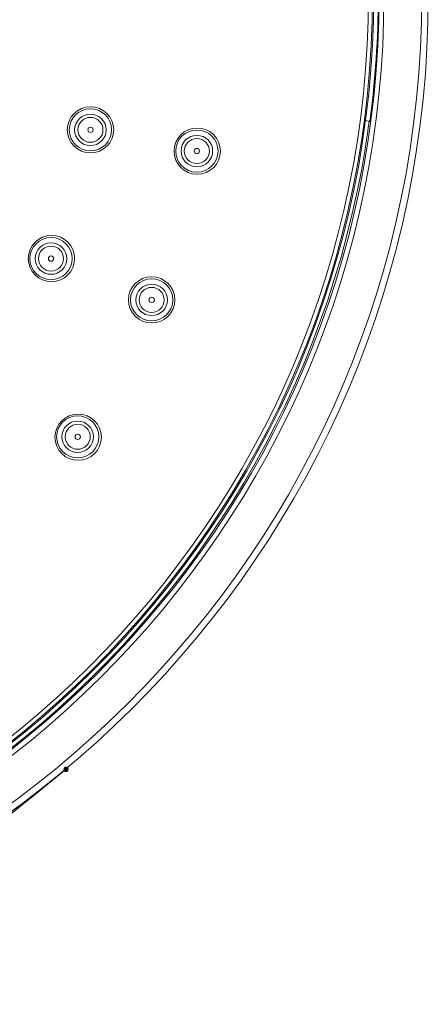
# Model space of a CAD drawing. Units: millimetres. Extents: x 0 to 420, y 0 to 594.
# Drawn here: x 180 to 206, y 322 to 385 of the extents above; entities that cross this region are included whole.
import ezdxf

# ---------------------------------------------------------------- set-up
doc = ezdxf.new("R2010")
doc.units = ezdxf.units.MM
doc.layers.add('MODEL', color=7, linetype='Continuous', lineweight=20)

msp = doc.modelspace()

# ---------------------------------------------------------------- hatches: boundary and pattern name
at = {"layer": 'MODEL', "transparency": 33554687}
h = msp.add_hatch(color=256, dxfattribs=at)
h.dxf.hatch_style = 2
h.paths.add_polyline_path([(182.56978044, 336.79201811), (182.51707949, 336.84355949), (182.49074085, 336.92222045), (182.51707949, 337.0008814), (182.56978044, 337.05417395), (182.675135, 337.05417395), (182.72781228, 337.0008814), (182.75417458, 336.92222045), (182.72781228, 336.84355949), (182.675135, 336.79201811)])

# ---------------------------------------------------------------- linework, layer by layer
at = {"layer": 'MODEL'}
for p, q in [((202.11586714, 378.48090215), (201.79975614, 378.53334278)), ((201.58902335, 375.41321973), (201.82611844, 376.82906951)), ((201.29927465, 373.99736994), (201.58902335, 375.41321973)), ((200.98316365, 372.58152016), (201.29927465, 373.99736994)), ((200.64069034, 371.19189069), (200.98316365, 372.58152016)), ((200.27190206, 369.77599357), (200.64069034, 371.19189069)), ((199.85043649, 368.41258442), (200.27190206, 369.77599357)), ((199.40260862, 367.02295496), (199.85043649, 368.41258442)), ((198.92844212, 365.65954581), (199.40260862, 367.02295496)), ((198.42793697, 364.32235697), (198.92844212, 365.65954581)), ((197.90109318, 362.98516814), (198.42793697, 364.32235697)), ((197.32154845, 361.64793197), (197.90109318, 362.98516814)), ((196.71568875, 360.33696346), (197.32154845, 361.64793197)), ((196.08346674, 359.05221526), (196.71568875, 360.33696346)), ((195.42490609, 357.76746706), (196.08346674, 359.05221526)), ((194.73998313, 356.50893917), (195.42490609, 357.76746706)), ((194.00240657, 355.25036396), (194.73998313, 356.50893917)), ((193.26480633, 354.0180564), (194.00240657, 355.25036396)), ((192.47455248, 352.81196915), (193.26480633, 354.0180564)), ((191.65793633, 351.6058819), (192.47455248, 352.81196915)), ((190.84132018, 350.42596764), (191.65793633, 351.6058819)), ((189.97200308, 349.27232102), (190.84132018, 350.42596764)), ((189.07637101, 348.14489472), (189.97200308, 349.27232102)), ((188.15437664, 347.01742109), (189.07637101, 348.14489472)), ((187.20604362, 345.94243543), (188.15437664, 347.01742109)), ((186.25773427, 344.86744976), (187.20604362, 345.94243543)), ((185.25670032, 343.81863709), (186.25773427, 344.86744976)), ((184.22935138, 342.79609206), (185.25670032, 343.81863709)), ((183.20200245, 341.79976734), (184.22935138, 342.79609206)), ((182.12195257, 340.8033953), (183.20200245, 341.79976734)), ((181.04192636, 339.85951122), (182.12195257, 340.8033953)), ((179.93553784, 338.94180013), (181.04192636, 339.85951122)), ((178.80281068, 338.05035668), (179.93553784, 338.94180013)), ((182.64879636, 336.9491507), (180.56773619, 335.24487743)), ((180.56773619, 335.24487743), (182.62245772, 336.92293038)), ((182.51710316, 337.00159133), (182.49074085, 336.92293038)), ((182.49074085, 336.92222045), (182.51707949, 337.0008814)), ((182.49074085, 336.92293038), (182.51710316, 336.84426943)), ((182.51707949, 336.84355949), (182.49074085, 336.92222045)), ((182.51707949, 337.0008814), (182.56978044, 337.05417395)), ((182.56978044, 336.79201811), (182.51707949, 336.84355949)), ((182.56978044, 337.05403197), (182.51710316, 337.00159133)), ((182.51710316, 336.84426943), (182.56978044, 336.7918288)), ((182.56978044, 337.05417395), (182.675135, 337.05417395)), ((182.67515866, 337.05403197), (182.56978044, 337.05403197)), ((182.675135, 336.79201811), (182.56978044, 336.79201811)), ((182.56978044, 336.7918288), (182.67515866, 336.7918288)), ((182.62245772, 336.92293038), (182.64879636, 336.9491507)), ((182.675135, 337.05417395), (182.72781228, 337.0008814)), ((182.72781228, 336.84355949), (182.675135, 336.79201811)), ((182.72783594, 337.00159133), (182.67515866, 337.05403197)), ((182.67515866, 336.7918288), (182.72783594, 336.84426943)), ((182.72781228, 337.0008814), (182.75417458, 336.92222045)), ((182.75417458, 336.92222045), (182.72781228, 336.84355949)), ((182.75417458, 336.92293038), (182.72783594, 337.00159133)), ((182.72783594, 336.84426943), (182.75417458, 336.92293038)), ((177.74909945, 333.01619782), (180.56773619, 335.24487743)), ((177.88081631, 333.0949061), (180.56773619, 335.24492476))]:
    msp.add_line(p, q, dxfattribs=at)
for points in [[(205.85649826, 386.51723997), (205.85649826, 422.23352391), (176.76652383, 451.18775849), (140.8828369, 451.18775849), (104.99916179, 451.18775849), (75.90918737, 422.23352391), (75.90918737, 386.51723997), (75.90918737, 350.80095603), (104.99916179, 321.84672144), (140.8828369, 321.84672144), (176.76652383, 321.84672144), (205.85649826, 350.80095603), (205.85649826, 386.51723997)], [(205.43503269, 386.51723997), (205.43503269, 422.00189533), (176.53385402, 450.76823342), (140.88286056, 450.76823342), (105.23186711, 450.76823342), (76.33068843, 422.00189533), (76.33068843, 386.51723997), (76.33068843, 351.03258461), (105.23186711, 322.26624651), (140.88286056, 322.26624651), (176.53385402, 322.26624651), (205.43503269, 351.03258461), (205.43503269, 386.51723997)], [(203.01152288, 386.51723997), (203.01152288, 420.66996003), (175.19564761, 448.35605892), (140.88286056, 448.35605892), (106.57004985, 448.35605892), (78.75418641, 420.66996003), (78.75418641, 386.51723997), (78.75418641, 352.36451991), (106.57004985, 324.67842101), (140.88286056, 324.67842101), (175.19564761, 324.67842101), (203.01152288, 352.36451991), (203.01152288, 386.51723997)], [(202.69541187, 386.51723997), (202.69541187, 420.48206353), (175.0209086, 448.0151948), (140.88286056, 448.0151948), (106.74478886, 448.0151948), (79.07029742, 420.48206353), (79.07029742, 386.51723997), (79.07029742, 352.55241641), (106.74478886, 325.01928513), (140.88286056, 325.01928513), (175.0209086, 325.01928513), (202.69541187, 352.55241641), (202.69541187, 386.51723997)], [(202.35296223, 386.51723997), (202.35296223, 420.30812912), (174.83213652, 447.700551), (140.88286056, 447.700551), (106.93358461, 447.700551), (79.41274706, 420.30812912), (79.41274706, 386.51723997), (79.41274706, 352.72635082), (106.93358461, 325.33392893), (140.88286056, 325.33392893), (174.83213652, 325.33392893), (202.35296223, 352.72635082), (202.35296223, 386.51723997)], [(202.27392264, 386.51723997), (202.27392264, 420.26444437), (174.78821512, 447.62189005), (140.8828369, 447.62189005), (106.97748234, 447.62189005), (79.49176298, 420.26444437), (79.49176298, 386.51723997), (79.49176298, 352.77003557), (106.97748234, 325.41258989), (140.8828369, 325.41258989), (174.78821512, 325.41258989), (202.27392264, 352.77003557), (202.27392264, 386.51723997)], [(202.01048892, 386.51723997), (202.01048892, 420.11933337), (174.64244152, 447.35968688), (140.8828369, 447.35968688), (107.12323228, 447.35968688), (79.75518488, 420.11933337), (79.75518488, 386.51723997), (79.75518488, 352.91514657), (107.12323228, 325.67479305), (140.8828369, 325.67479305), (174.64244152, 325.67479305), (202.01048892, 352.91514657), (202.01048892, 386.51723997)], [(185.67818954, 377.94338565), (185.67818954, 378.76142168), (185.01172494, 379.42478623), (184.18983159, 379.42478623), (183.36796191, 379.42478623), (182.7014973, 378.76142168), (182.7014973, 377.94338565), (182.7014973, 377.12534963), (183.36796191, 376.46198507), (184.18983159, 376.46198507), (185.01172494, 376.46198507), (185.67818954, 377.12534963), (185.67818954, 377.94338565)], [(185.54647268, 377.94338565), (185.54647268, 378.68891351), (184.93883813, 379.29368464), (184.18983159, 379.29368464), (183.44082505, 379.29368464), (182.8331905, 378.68891351), (182.8331905, 377.94338565), (182.8331905, 377.19785779), (183.44082505, 376.59308666), (184.18983159, 376.59308666), (184.93883813, 376.59308666), (185.54647268, 377.19785779), (185.54647268, 377.94338565)], [(185.20402304, 377.94338565), (185.20402304, 378.50096968), (184.75006605, 378.95282052), (184.18983159, 378.95282052), (183.62962079, 378.95282052), (183.17566381, 378.50096968), (183.17566381, 377.94338565), (183.17566381, 377.38580162), (183.62962079, 376.93395078), (184.18983159, 376.93395078), (184.75006605, 376.93395078), (185.20402304, 377.38580162), (185.20402304, 377.94338565)], [(184.99329025, 377.94338565), (184.99329025, 378.38472943), (184.63328152, 378.74310532), (184.18985525, 378.74310532), (183.74640533, 378.74310532), (183.38639659, 378.38472943), (183.38639659, 377.94338565), (183.38639659, 377.50204187), (183.74640533, 377.14366598), (184.18985525, 377.14366598), (184.63328152, 377.14366598), (184.99329025, 377.50204187), (184.99329025, 377.94338565)], [(184.36106824, 377.94338565), (184.36106824, 378.03775986), (184.28467909, 378.11381771), (184.18983159, 378.11381771), (184.09500775, 378.11381771), (184.0186186, 378.03775986), (184.0186186, 377.94338565), (184.0186186, 377.84901144), (184.09500775, 377.77295359), (184.18983159, 377.77295359), (184.28467909, 377.77295359), (184.36106824, 377.84901144), (184.36106824, 377.94338565)], [(192.52722976, 376.5799765), (192.52722976, 377.39801252), (191.86076516, 378.06137708), (191.03887181, 378.06137708), (190.21700213, 378.06137708), (189.55053752, 377.39801252), (189.55053752, 376.5799765), (189.55053752, 375.76194048), (190.21700213, 375.09857592), (191.03887181, 375.09857592), (191.86076516, 375.09857592), (192.52722976, 375.76194048), (192.52722976, 376.5799765)], [(192.36917426, 376.5799765), (192.36917426, 377.32550436), (191.76153971, 377.93027549), (191.01253317, 377.93027549), (190.26352663, 377.93027549), (189.65589208, 377.32550436), (189.65589208, 376.5799765), (189.65589208, 375.83444864), (190.26352663, 375.22967751), (191.01253317, 375.22967751), (191.76153971, 375.22967751), (192.36917426, 375.83444864), (192.36917426, 376.5799765)], [(192.02672462, 376.5799765), (192.02672462, 377.13756053), (191.57276763, 377.58941137), (191.01253317, 377.58941137), (190.45232237, 377.58941137), (189.99836539, 377.13756053), (189.99836539, 376.5799765), (189.99836539, 376.02239247), (190.45232237, 375.57054163), (191.01253317, 375.57054163), (191.57276763, 375.57054163), (192.02672462, 376.02239247), (192.02672462, 376.5799765)], [(191.81596817, 376.5799765), (191.81596817, 377.02132028), (191.45595943, 377.37969617), (191.01253317, 377.37969617), (190.56908324, 377.37969617), (190.20907451, 377.02132028), (190.20907451, 376.5799765), (190.20907451, 376.13863272), (190.56908324, 375.78025683), (191.01253317, 375.78025683), (191.45595943, 375.78025683), (191.81596817, 376.13863272), (191.81596817, 376.5799765)], [(191.18374616, 376.5799765), (191.18374616, 376.67435071), (191.10735701, 376.75040856), (191.01250951, 376.75040856), (190.91768567, 376.75040856), (190.84129652, 376.67435071), (190.84129652, 376.5799765), (190.84129652, 376.48560229), (190.91768567, 376.40954444), (191.01250951, 376.40954444), (191.10735701, 376.40954444), (191.18374616, 376.48560229), (191.18374616, 376.5799765)], [(183.17566381, 369.68426979), (183.17566381, 370.50230582), (182.5091992, 371.16567037), (181.68730585, 371.16567037), (180.86543617, 371.16567037), (180.19897157, 370.50230582), (180.19897157, 369.68426979), (180.19897157, 368.86623377), (180.86543617, 368.20286922), (181.68730585, 368.20286922), (182.5091992, 368.20286922), (183.17566381, 368.86623377), (183.17566381, 369.68426979)], [(183.01758464, 369.68426979), (183.01758464, 370.42979765), (182.40995009, 371.03456879), (181.66094355, 371.03456879), (180.91193701, 371.03456879), (180.30430246, 370.42979765), (180.30430246, 369.68426979), (180.30430246, 368.93874194), (180.91193701, 368.3339708), (181.66094355, 368.3339708), (182.40995009, 368.3339708), (183.01758464, 368.93874194), (183.01758464, 369.68426979)], [(182.675135, 369.68426979), (182.675135, 370.24185383), (182.22117801, 370.69370467), (181.66094355, 370.69370467), (181.10073275, 370.69370467), (180.64677577, 370.24185383), (180.64677577, 369.68426979), (180.64677577, 369.12668576), (181.10073275, 368.67483492), (181.66094355, 368.67483492), (182.22117801, 368.67483492), (182.675135, 369.12668576), (182.675135, 369.68426979)], [(182.46440221, 369.68426979), (182.46440221, 370.12561358), (182.10439348, 370.48398946), (181.66096722, 370.48398946), (181.21751729, 370.48398946), (180.85750855, 370.12561358), (180.85750855, 369.68426979), (180.85750855, 369.24292601), (181.21751729, 368.88455013), (181.66096722, 368.88455013), (182.10439348, 368.88455013), (182.46440221, 369.24292601), (182.46440221, 369.68426979)], [(181.83220387, 369.68426979), (181.83220387, 369.778644), (181.75581472, 369.85470185), (181.66096722, 369.85470185), (181.56614338, 369.85470185), (181.48975423, 369.778644), (181.48975423, 369.68426979), (181.48975423, 369.58989559), (181.56614338, 369.51383773), (181.66096722, 369.51383773), (181.75581472, 369.51383773), (181.83220387, 369.58989559), (181.83220387, 369.68426979)], [(189.6032148, 367.03606511), (189.6032148, 367.85410114), (188.93675019, 368.51746569), (188.11485685, 368.51746569), (187.29298717, 368.51746569), (186.62652256, 367.85410114), (186.62652256, 367.03606511), (186.62652256, 366.21802909), (187.29298717, 365.55466454), (188.11485685, 365.55466454), (188.93675019, 365.55466454), (189.6032148, 366.21802909), (189.6032148, 367.03606511)], [(189.47149794, 367.03606511), (189.47149794, 367.78159297), (188.86386339, 368.38636411), (188.11485685, 368.38636411), (187.3658503, 368.38636411), (186.75821576, 367.78159297), (186.75821576, 367.03606511), (186.75821576, 366.29053726), (187.3658503, 365.68576612), (188.11485685, 365.68576612), (188.86386339, 365.68576612), (189.47149794, 366.29053726), (189.47149794, 367.03606511)], [(189.12904829, 367.03606511), (189.12904829, 367.59364915), (188.67509131, 368.04549999), (188.11485685, 368.04549999), (187.55464605, 368.04549999), (187.10068907, 367.59364915), (187.10068907, 367.03606511), (187.10068907, 366.47848108), (187.55464605, 366.02663024), (188.11485685, 366.02663024), (188.67509131, 366.02663024), (189.12904829, 366.47848108), (189.12904829, 367.03606511)], [(188.91831551, 367.03606511), (188.91831551, 367.4774089), (188.55830677, 367.83578478), (188.11488051, 367.83578478), (187.67143059, 367.83578478), (187.31142185, 367.4774089), (187.31142185, 367.03606511), (187.31142185, 366.59472133), (187.67143059, 366.23634545), (188.11488051, 366.23634545), (188.55830677, 366.23634545), (188.91831551, 366.59472133), (188.91831551, 367.03606511)], [(188.2860935, 367.03606511), (188.2860935, 367.13043932), (188.20970435, 367.20649717), (188.11485685, 367.20649717), (188.02003301, 367.20649717), (187.94364386, 367.13043932), (187.94364386, 367.03606511), (187.94364386, 366.94169091), (188.02003301, 366.86563305), (188.11485685, 366.86563305), (188.20970435, 366.86563305), (188.2860935, 366.94169091), (188.2860935, 367.03606511)], [(184.88791203, 358.2263226), (184.88791203, 359.04435863), (184.22144742, 359.70772318), (183.39955408, 359.70772318), (182.5776844, 359.70772318), (181.91121979, 359.04435863), (181.91121979, 358.2263226), (181.91121979, 357.40828658), (182.5776844, 356.74492203), (183.39955408, 356.74492203), (184.22144742, 356.74492203), (184.88791203, 357.40828658), (184.88791203, 358.2263226)], [(184.72985653, 358.25254292), (184.72985653, 358.99807078), (184.12222198, 359.60284191), (183.37321544, 359.60284191), (182.62420889, 359.60284191), (182.01657435, 358.99807078), (182.01657435, 358.25254292), (182.01657435, 357.50701506), (182.62420889, 356.90224393), (183.37321544, 356.90224393), (184.12222198, 356.90224393), (184.72985653, 357.50701506), (184.72985653, 358.25254292)], [(184.38740688, 358.25254292), (184.38740688, 358.81012695), (183.9334499, 359.26197779), (183.37321544, 359.26197779), (182.81300464, 359.26197779), (182.35904766, 358.81012695), (182.35904766, 358.25254292), (182.35904766, 357.69495889), (182.81300464, 357.24310805), (183.37321544, 357.24310805), (183.9334499, 357.24310805), (184.38740688, 357.69495889), (184.38740688, 358.25254292)], [(184.1766741, 358.25254292), (184.1766741, 358.6938867), (183.81666536, 359.05226259), (183.3732391, 359.05226259), (182.92978918, 359.05226259), (182.56978044, 358.6938867), (182.56978044, 358.25254292), (182.56978044, 357.81119914), (182.92978918, 357.45282325), (183.3732391, 357.45282325), (183.81666536, 357.45282325), (184.1766741, 357.81119914), (184.1766741, 358.25254292)], [(183.54445209, 358.25254292), (183.54445209, 358.34691713), (183.46806294, 358.42297498), (183.37321544, 358.42297498), (183.2783916, 358.42297498), (183.20200245, 358.34691713), (183.20200245, 358.25254292), (183.20200245, 358.15816871), (183.2783916, 358.08211086), (183.37321544, 358.08211086), (183.46806294, 358.08211086), (183.54445209, 358.15816871), (183.54445209, 358.25254292)]]:
    msp.add_open_spline(points, degree=3, knots=[0, 0, 0, 0, 1, 1, 1, 2, 2, 2, 3, 3, 3, 4, 4, 4, 4], dxfattribs=at)
for points in [[(202.11456559, 378.49552684), (202.81879881, 383.82071229), (202.81879881, 389.21409895), (202.11456559, 394.5392844)], [(201.81864044, 376.84246364), (201.90821075, 377.3982965), (201.98897785, 377.95502861), (202.06274024, 378.51265997)]]:
    msp.add_open_spline(points, degree=3, dxfattribs=at)

doc.saveas('drawing.dxf')
